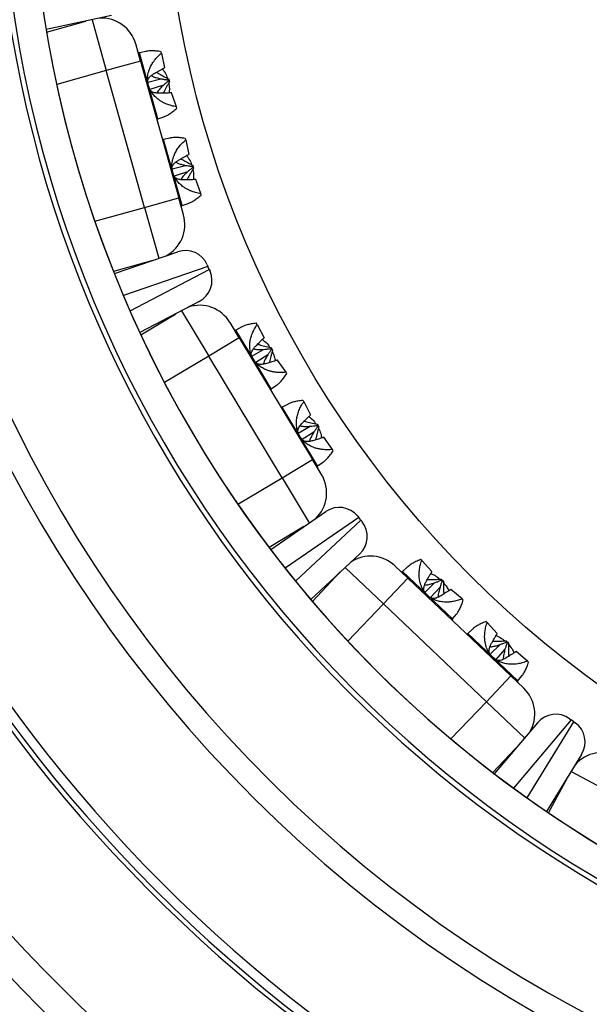
# Model space of a CAD drawing. Units: millimetres. Extents: x 0 to 420, y 0 to 297.
# Drawn here: x 97 to 109, y 218 to 239 of the extents above; entities that cross this region are included whole.
import ezdxf

# ---------------------------------------------------------------- set-up
doc = ezdxf.new("R2010")
doc.units = ezdxf.units.MM

msp = doc.modelspace()

# ---------------------------------------------------------------- linework, layer by layer
at = {"color": 7, "linetype": 'Continuous', "lineweight": 25}
for p, q in [((99.027, 238.815), (97.645, 238.517)), ((97.653, 238.466), (98.479, 238.697)), ((99.636, 237.852), (99.535, 238.214)), ((99.752, 238.058), (99.612, 238.027)), ((100.078, 238.021), (100.07, 238.051)), ((100.078, 238.021), (100.143, 237.71)), ((99.636, 237.852), (98.914, 237.65)), ((99.636, 237.852), (100.445, 234.963)), ((99.722, 234.761), (98.914, 237.65)), ((99.791, 237.408), (100.068, 237.478)), ((100.122, 237.342), (99.836, 237.254)), ((100.232, 237.473), (100.215, 237.455)), ((100.215, 237.455), (100.222, 237.427)), ((100.249, 237.412), (100.222, 237.427)), ((100.232, 237.473), (100.249, 237.412)), ((100.396, 236.886), (100.291, 237.182)), ((100.405, 236.855), (100.396, 236.886)), ((100.002, 236.631), (100.127, 236.674)), ((100.258, 236.227), (100.124, 236.198)), ((100.591, 236.188), (100.583, 236.218)), ((100.591, 236.188), (100.656, 235.878)), ((100.304, 235.579), (100.588, 235.65)), ((100.627, 235.51), (100.348, 235.424)), ((100.742, 235.65), (100.726, 235.628)), ((100.726, 235.628), (100.734, 235.6)), ((100.759, 235.59), (100.734, 235.6)), ((100.742, 235.65), (100.759, 235.59)), ((100.909, 235.053), (100.803, 235.351)), ((100.918, 235.022), (100.909, 235.053)), ((99.722, 234.761), (100.445, 234.963)), ((100.546, 234.602), (100.445, 234.963)), ((100.514, 234.801), (100.645, 234.846)), ((99.088, 233.362), (100.424, 233.825)), ((99.894, 233.641), (99.068, 233.41)), ((101.047, 233.55), (101.061, 233.516)), ((101.09, 233.45), (101.061, 233.516)), ((101.09, 233.45), (101.105, 233.416)), ((100.877, 232.775), (99.624, 232.12)), ((99.646, 232.072), (100.38, 232.515)), ((101.72, 232.009), (101.527, 232.33)), ((101.777, 232.238), (101.65, 232.171)), ((102.101, 232.289), (102.086, 232.315)), ((102.101, 232.289), (102.247, 232.006)), ((101.72, 232.009), (101.078, 231.622)), ((101.72, 232.009), (103.268, 229.439)), ((101.988, 231.622), (102.236, 231.762)), ((102.395, 231.801), (102.384, 231.779)), ((102.384, 231.779), (102.399, 231.754)), ((102.395, 231.801), (102.428, 231.747)), ((102.428, 231.747), (102.399, 231.754)), ((102.626, 229.052), (101.078, 231.622)), ((102.324, 231.646), (102.072, 231.485)), ((102.71, 231.279), (102.53, 231.537)), ((102.726, 231.252), (102.71, 231.279)), ((102.398, 230.929), (102.507, 231.003)), ((103.084, 230.658), (103.068, 230.685)), ((102.752, 230.608), (102.63, 230.543)), ((103.084, 230.658), (103.228, 230.377)), ((102.969, 229.995), (103.223, 230.139)), ((103.372, 230.18), (103.362, 230.155)), ((103.362, 230.155), (103.377, 230.13)), ((103.372, 230.18), (103.404, 230.126)), ((103.404, 230.126), (103.377, 230.13)), ((103.298, 230.014), (103.052, 229.857)), ((103.692, 229.648), (103.511, 229.908)), ((103.708, 229.621), (103.692, 229.648)), ((102.626, 229.052), (103.268, 229.439)), ((103.461, 229.118), (103.268, 229.439)), ((103.378, 229.301), (103.492, 229.379)), ((102.386, 227.534), (103.551, 228.336)), ((104.224, 228.237), (104.247, 228.208)), ((104.293, 228.152), (104.247, 228.208)), ((103.089, 228.018), (102.355, 227.575)), ((104.293, 228.152), (104.316, 228.123)), ((104.267, 227.444), (103.233, 226.479)), ((105.284, 226.93), (105.012, 227.188)), ((105.278, 227.166), (105.173, 227.067)), ((105.577, 227.302), (105.554, 227.323)), ((105.577, 227.302), (105.792, 227.067)), ((103.267, 226.439), (103.857, 227.061)), ((105.284, 226.93), (104.767, 226.386)), ((105.284, 226.93), (107.459, 224.864)), ((105.645, 226.628), (105.847, 226.83)), ((105.963, 226.741), (105.763, 226.518)), ((105.99, 226.909), (105.984, 226.885)), ((105.984, 226.885), (106.005, 226.865)), ((105.99, 226.909), (106.035, 226.866)), ((106.035, 226.866), (106.005, 226.865)), ((106.431, 226.49), (106.19, 226.69)), ((106.943, 224.32), (104.767, 226.386)), ((106.455, 226.468), (106.431, 226.49)), ((106.225, 226.069), (106.31, 226.17)), ((106.958, 225.991), (106.935, 226.012)), ((106.958, 225.991), (107.172, 225.758)), ((106.651, 225.854), (106.551, 225.759)), ((107.023, 225.321), (107.23, 225.527)), ((107.362, 225.607), (107.36, 225.579)), ((107.36, 225.579), (107.381, 225.559)), ((107.362, 225.607), (107.408, 225.563)), ((107.408, 225.563), (107.381, 225.559)), ((107.335, 225.427), (107.14, 225.21)), ((107.812, 225.179), (107.569, 225.381)), ((107.835, 225.158), (107.812, 225.179)), ((106.943, 224.32), (107.459, 224.864)), ((107.731, 224.606), (107.459, 224.864)), ((107.603, 224.761), (107.692, 224.866)), ((107.116, 222.793), (108.026, 223.876)), ((108.701, 223.96), (108.731, 223.938)), ((108.79, 223.896), (108.731, 223.938)), ((108.79, 223.896), (108.82, 223.874)), ((107.665, 223.447), (107.075, 222.825)), ((108.953, 223.207), (108.213, 222.002)), ((108.256, 221.973), (108.66, 222.729))]:
    msp.add_line(p, q, dxfattribs=at)
at = {"color": 8, "linetype": 'Continuous', "lineweight": 25}
for p, q in [((98.613, 238.726), (98.914, 237.65)), ((99.805, 237.337), (99.612, 238.027)), ((98.914, 237.65), (97.867, 237.357)), ((100.002, 236.631), (99.805, 237.337)), ((100.319, 235.499), (100.124, 236.198)), ((100.514, 234.801), (100.319, 235.499)), ((98.675, 234.468), (99.722, 234.761)), ((99.722, 234.761), (100.023, 233.686)), ((101.061, 233.516), (99.278, 232.899)), ((99.417, 232.576), (101.09, 233.45)), ((100.501, 232.578), (101.078, 231.622)), ((102.02, 231.556), (101.65, 232.171)), ((101.078, 231.622), (100.146, 231.061)), ((102.398, 230.929), (102.02, 231.556)), ((103.004, 229.922), (102.63, 230.543)), ((103.378, 229.301), (103.004, 229.922)), ((101.694, 228.491), (102.626, 229.052)), ((102.626, 229.052), (103.202, 228.095)), ((104.247, 228.208), (102.693, 227.138)), ((102.913, 226.864), (104.293, 228.152)), ((103.957, 227.155), (104.767, 226.386)), ((105.693, 226.574), (105.173, 227.067)), ((106.225, 226.069), (105.693, 226.574)), ((104.767, 226.386), (104.019, 225.597)), ((107.077, 225.26), (106.551, 225.759)), ((107.603, 224.761), (107.077, 225.26)), ((106.194, 223.532), (106.943, 224.32)), ((106.943, 224.32), (107.753, 223.552)), ((108.731, 223.938), (107.517, 222.494)), ((107.802, 222.288), (108.79, 223.896)), ((108.731, 222.846), (109.717, 222.32))]:
    msp.add_line(p, q, dxfattribs=at)
at = {"color": 7, "linetype": 'Continuous', "lineweight": 25}
msp.add_circle((122.249, 242.623), 22.125, dxfattribs=at)
for centre, radius, start, end in [((122.249, 242.623), 25.568, 109.4915, 268.0971), ((122.249, 242.623), 35, 137.0583, 254.3734), ((122.249, 242.623), 24.945, 108.395, 269.15), ((122.249, 242.623), 24.946, 109.5018, 268.078), ((122.249, 242.623), 25.677, 117.9087, 268.1137), ((122.249, 242.623), 31.522, 134.9544, 258.7744), ((122.249, 242.623), 28.675, 160.3423, 247.2871), ((122.249, 242.623), 28.175, 160.3423, 247.2871), ((98.813, 238.011), 0.75, 15.635, 92.9688), ((99.606, 238.052), 0.025, 195.635, 282.3566), ((100.01, 236.607), 0.025, 108.9134, 195.635), ((100.118, 236.222), 0.025, 195.635, 282.3566), ((100.523, 234.778), 0.025, 108.9134, 195.635), ((99.823, 234.4), 0.75, 298.3012, 15.635), ((100.587, 233.352), 0.5, 23.3489, 109.1051), ((100.646, 233.218), 0.5, 297.5927, 23.3489), ((100.884, 231.943), 0.75, 31.0628, 108.3966), ((101.638, 232.193), 0.025, 211.0628, 297.7844), ((102.412, 230.908), 0.025, 124.3411, 211.0628), ((102.619, 230.565), 0.025, 211.0628, 297.7844), ((103.393, 229.28), 0.025, 124.3411, 211.0628), ((102.819, 228.731), 0.75, 313.729, 31.0628), ((103.834, 227.924), 0.5, 38.7767, 124.5329), ((103.926, 227.809), 0.5, 313.0204, 38.7767), ((104.495, 226.644), 0.75, 46.4906, 123.8243), ((105.156, 227.086), 0.025, 226.4906, 313.2122), ((106.244, 226.053), 0.025, 139.7689, 226.4906), ((106.534, 225.778), 0.025, 226.4906, 313.2122), ((107.622, 224.745), 0.025, 139.7689, 226.4906), ((107.215, 224.062), 0.75, 329.1568, 46.4906), ((108.408, 223.554), 0.5, 54.2045, 139.9607), ((108.527, 223.469), 0.5, 328.4482, 54.2045), ((109.386, 222.497), 0.75, 61.9183, 139.2521)]:
    msp.add_arc(centre, radius, start, end, dxfattribs=at)
at = {"color": 8, "linetype": 'Continuous', "lineweight": 25}
for radius, start, end in [(34.385, 137.0822, 254.4009), (31.321, 135.8079, 258.461), (31.624, 137.1546, 258.9253)]:
    msp.add_arc((122.249, 242.623), radius, start, end, dxfattribs=at)
at = {"color": 7, "linetype": 'Continuous', "lineweight": 25}
for points, knots in [([(100.07, 238.051), (100.051, 238.054), (100.014, 238.06), (99.963, 238.065), (99.916, 238.068), (99.868, 238.07), (99.819, 238.068), (99.778, 238.064), (99.758, 238.059), (99.752, 238.057)], [0, 0, 0, 0, 0.1593292, 0.3081946, 0.4465979, 0.5745549, 0.7575815, 0.9273156, 1, 1, 1, 1]), ([(99.805, 237.337), (99.798, 237.366), (99.788, 237.409), (99.786, 237.469), (99.787, 237.519), (99.794, 237.575), (99.809, 237.635), (99.828, 237.69), (99.85, 237.739), (99.873, 237.782), (99.9, 237.826), (99.939, 237.882), (99.998, 237.951), (100.05, 237.997), (100.078, 238.021)], [0, 0, 0, 0, 0.101678, 0.153901, 0.207457, 0.279576, 0.356128, 0.437606, 0.498, 0.562143, 0.630123, 0.702013, 0.840149, 1, 1, 1, 1]), ([(99.788, 237.436), (99.789, 237.441), (99.791, 237.457), (99.805, 237.485), (99.836, 237.523), (99.882, 237.561), (99.945, 237.602), (99.994, 237.629), (100.022, 237.643)], [0, 0, 0, 0, 0.064211, 0.216977, 0.375505, 0.564407, 0.758666, 1, 1, 1, 1]), ([(99.866, 237.546), (99.874, 237.541), (99.906, 237.522), (99.975, 237.499), (100.035, 237.485), (100.068, 237.478)], [0, 0, 0, 0, 0.136467, 0.521571, 1, 1, 1, 1]), ([(99.975, 237.617), (99.985, 237.611), (100.029, 237.584), (100.114, 237.534), (100.191, 237.494), (100.232, 237.473)], [0, 0, 0, 0, 0.127119, 0.531755, 1, 1, 1, 1]), ([(100.022, 237.643), (100.04, 237.655), (100.08, 237.678), (100.121, 237.699), (100.143, 237.71)], [0, 0, 0, 0, 0.471753, 1, 1, 1, 1]), ([(100.098, 237.686), (100.112, 237.668), (100.151, 237.616), (100.187, 237.548), (100.201, 237.497), (100.204, 237.488)], [0, 0, 0, 0, 0.3070084, 0.8657992, 1, 1, 1, 1]), ([(100.396, 236.886), (100.377, 236.89), (100.34, 236.896), (100.286, 236.91), (100.236, 236.925), (100.183, 236.945), (100.126, 236.971), (100.067, 237.004), (100.005, 237.047), (99.941, 237.102), (99.881, 237.174), (99.834, 237.252), (99.814, 237.309), (99.805, 237.337)], [0, 0, 0, 0, 0.082682, 0.159933, 0.231756, 0.298157, 0.393136, 0.481217, 0.56259, 0.682873, 0.792635, 0.898293, 1, 1, 1, 1]), ([(100.122, 237.342), (100.096, 237.318), (100.045, 237.268), (99.997, 237.212), (99.979, 237.179), (99.978, 237.177)], [0, 0, 0, 0, 0.487502, 0.973447, 1, 1, 1, 1]), ([(100.068, 237.478), (100.091, 237.474), (100.14, 237.465), (100.189, 237.458), (100.215, 237.455)], [0, 0, 0, 0, 0.471753, 1, 1, 1, 1]), ([(100.249, 237.412), (100.236, 237.392), (100.212, 237.352), (100.178, 237.294), (100.148, 237.24), (100.127, 237.2), (100.116, 237.179), (100.113, 237.174)], [0, 0, 0, 0, 0.260705, 0.504289, 0.730754, 0.940127, 1, 1, 1, 1]), ([(100.222, 237.427), (100.205, 237.412), (100.171, 237.384), (100.138, 237.356), (100.122, 237.342)], [0, 0, 0, 0, 0.524214, 1, 1, 1, 1]), ([(100.232, 237.385), (100.239, 237.347), (100.25, 237.279), (100.244, 237.21), (100.242, 237.179)], [0, 0, 0, 0, 0.554009, 1, 1, 1, 1]), ([(100.168, 237.177), (100.136, 237.175), (100.072, 237.171), (99.993, 237.174), (99.933, 237.184), (99.892, 237.198), (99.864, 237.214), (99.853, 237.226), (99.85, 237.23)], [0, 0, 0, 0, 0.244105, 0.491738, 0.637325, 0.78673, 0.932544, 1, 1, 1, 1]), ([(100.291, 237.182), (100.27, 237.18), (100.229, 237.177), (100.188, 237.177), (100.168, 237.177)], [0, 0, 0, 0, 0.524214, 1, 1, 1, 1]), ([(100.127, 236.674), (100.133, 236.676), (100.149, 236.682), (100.177, 236.694), (100.211, 236.712), (100.259, 236.741), (100.323, 236.786), (100.376, 236.831), (100.405, 236.855)], [0, 0, 0, 0, 0.072015, 0.190588, 0.316255, 0.449149, 0.704503, 1, 1, 1, 1]), ([(100.583, 236.218), (100.564, 236.221), (100.527, 236.227), (100.475, 236.233), (100.429, 236.237), (100.38, 236.238), (100.331, 236.237), (100.288, 236.233), (100.266, 236.228), (100.259, 236.227)], [0, 0, 0, 0, 0.1560096, 0.3017735, 0.4372931, 0.5625842, 0.7417975, 0.9079953, 1, 1, 1, 1]), ([(100.319, 235.499), (100.312, 235.528), (100.303, 235.572), (100.3, 235.631), (100.301, 235.682), (100.308, 235.738), (100.323, 235.799), (100.342, 235.854), (100.364, 235.903), (100.387, 235.947), (100.413, 235.991), (100.453, 236.047), (100.511, 236.116), (100.563, 236.163), (100.591, 236.188)], [0, 0, 0, 0, 0.101678, 0.153901, 0.207457, 0.279576, 0.356128, 0.437606, 0.498, 0.562143, 0.630123, 0.702013, 0.840149, 1, 1, 1, 1]), ([(100.541, 235.816), (100.559, 235.826), (100.596, 235.848), (100.635, 235.868), (100.656, 235.878)], [0, 0, 0, 0, 0.473786, 1, 1, 1, 1]), ([(100.302, 235.606), (100.302, 235.608), (100.304, 235.622), (100.316, 235.648), (100.342, 235.683), (100.378, 235.716), (100.425, 235.749), (100.479, 235.783), (100.52, 235.805), (100.541, 235.816)], [0, 0, 0, 0, 0.033651, 0.183337, 0.338311, 0.487943, 0.640936, 0.81976, 1, 1, 1, 1]), ([(100.381, 235.717), (100.4, 235.708), (100.442, 235.688), (100.512, 235.666), (100.562, 235.655), (100.588, 235.65)], [0, 0, 0, 0, 0.290092, 0.643647, 1, 1, 1, 1]), ([(100.493, 235.789), (100.501, 235.785), (100.542, 235.759), (100.624, 235.712), (100.701, 235.672), (100.742, 235.65)], [0, 0, 0, 0, 0.096452, 0.515304, 1, 1, 1, 1]), ([(100.611, 235.855), (100.624, 235.837), (100.664, 235.786), (100.698, 235.72), (100.711, 235.673), (100.714, 235.665)], [0, 0, 0, 0, 0.311567, 0.895559, 1, 1, 1, 1]), ([(100.909, 235.053), (100.89, 235.056), (100.853, 235.062), (100.8, 235.075), (100.75, 235.09), (100.696, 235.11), (100.64, 235.135), (100.581, 235.168), (100.518, 235.211), (100.455, 235.265), (100.395, 235.336), (100.348, 235.414), (100.328, 235.471), (100.319, 235.499)], [0, 0, 0, 0, 0.082682, 0.159933, 0.231756, 0.298157, 0.393136, 0.481217, 0.56259, 0.682873, 0.792635, 0.898293, 1, 1, 1, 1]), ([(100.627, 235.51), (100.601, 235.486), (100.551, 235.437), (100.503, 235.381), (100.486, 235.348), (100.485, 235.346)], [0, 0, 0, 0, 0.4863786, 0.9711574, 1, 1, 1, 1]), ([(100.588, 235.65), (100.609, 235.646), (100.655, 235.638), (100.701, 235.632), (100.726, 235.628)], [0, 0, 0, 0, 0.473786, 1, 1, 1, 1]), ([(100.759, 235.59), (100.746, 235.569), (100.722, 235.53), (100.689, 235.472), (100.658, 235.418), (100.635, 235.375), (100.623, 235.35), (100.619, 235.342)], [0, 0, 0, 0, 0.251033, 0.48558, 0.703643, 0.905248, 1, 1, 1, 1]), ([(100.734, 235.6), (100.715, 235.585), (100.678, 235.555), (100.643, 235.525), (100.627, 235.51)], [0, 0, 0, 0, 0.526197, 1, 1, 1, 1]), ([(100.743, 235.564), (100.75, 235.523), (100.762, 235.451), (100.756, 235.379), (100.754, 235.347)], [0, 0, 0, 0, 0.567299, 1, 1, 1, 1]), ([(100.673, 235.344), (100.641, 235.343), (100.578, 235.339), (100.5, 235.342), (100.442, 235.352), (100.401, 235.367), (100.374, 235.383), (100.364, 235.395), (100.361, 235.398)], [0, 0, 0, 0, 0.245335, 0.494322, 0.640054, 0.789644, 0.935594, 1, 1, 1, 1]), ([(100.803, 235.351), (100.781, 235.349), (100.737, 235.345), (100.694, 235.345), (100.673, 235.344)], [0, 0, 0, 0, 0.526197, 1, 1, 1, 1]), ([(100.645, 234.846), (100.649, 234.848), (100.663, 234.852), (100.69, 234.864), (100.724, 234.881), (100.771, 234.91), (100.836, 234.954), (100.889, 234.998), (100.918, 235.022)], [0, 0, 0, 0, 0.052779, 0.17381, 0.302082, 0.43773, 0.698378, 1, 1, 1, 1]), ([(102.086, 232.315), (102.066, 232.313), (102.029, 232.309), (101.978, 232.301), (101.933, 232.291), (101.886, 232.28), (101.839, 232.265), (101.801, 232.25), (101.783, 232.24), (101.777, 232.237)], [0, 0, 0, 0, 0.159329, 0.308195, 0.446598, 0.574555, 0.757581, 0.927316, 1, 1, 1, 1]), ([(102.02, 231.556), (102.006, 231.582), (101.985, 231.622), (101.966, 231.678), (101.954, 231.727), (101.947, 231.783), (101.944, 231.845), (101.948, 231.903), (101.956, 231.956), (101.967, 232.004), (101.981, 232.053), (102.005, 232.118), (102.043, 232.199), (102.081, 232.258), (102.101, 232.289)], [0, 0, 0, 0, 0.1016781, 0.1539013, 0.2074566, 0.2795757, 0.356128, 0.4376056, 0.4979996, 0.5621427, 0.6301233, 0.7020128, 0.8401488, 1, 1, 1, 1]), ([(102.147, 231.91), (102.162, 231.925), (102.194, 231.959), (102.229, 231.99), (102.247, 232.006)], [0, 0, 0, 0, 0.4717526, 1, 1, 1, 1]), ([(102.209, 231.971), (102.228, 231.957), (102.28, 231.918), (102.332, 231.861), (102.359, 231.817), (102.364, 231.808)], [0, 0, 0, 0, 0.307008, 0.865799, 1, 1, 1, 1]), ([(101.977, 231.648), (101.977, 231.653), (101.974, 231.669), (101.981, 231.7), (102, 231.744), (102.035, 231.794), (102.085, 231.85), (102.125, 231.888), (102.147, 231.91)], [0, 0, 0, 0, 0.064211, 0.216977, 0.375505, 0.564407, 0.758666, 1, 1, 1, 1]), ([(102.023, 231.774), (102.033, 231.772), (102.069, 231.762), (102.141, 231.758), (102.202, 231.761), (102.236, 231.762)], [0, 0, 0, 0, 0.136467, 0.521571, 1, 1, 1, 1]), ([(102.109, 231.872), (102.121, 231.869), (102.17, 231.854), (102.266, 231.829), (102.35, 231.811), (102.395, 231.801)], [0, 0, 0, 0, 0.127119, 0.531755, 1, 1, 1, 1]), ([(102.236, 231.762), (102.259, 231.765), (102.309, 231.769), (102.358, 231.776), (102.384, 231.779)], [0, 0, 0, 0, 0.471753, 1, 1, 1, 1]), ([(102.399, 231.754), (102.385, 231.735), (102.36, 231.7), (102.336, 231.663), (102.324, 231.646)], [0, 0, 0, 0, 0.524214, 1, 1, 1, 1]), ([(102.428, 231.747), (102.421, 231.724), (102.409, 231.68), (102.391, 231.615), (102.377, 231.555), (102.366, 231.511), (102.362, 231.487), (102.361, 231.482)], [0, 0, 0, 0, 0.260705, 0.504289, 0.730754, 0.940127, 1, 1, 1, 1]), ([(102.419, 231.717), (102.436, 231.682), (102.465, 231.619), (102.477, 231.551), (102.483, 231.52)], [0, 0, 0, 0, 0.554009, 1, 1, 1, 1]), ([(102.71, 231.279), (102.69, 231.278), (102.653, 231.274), (102.597, 231.273), (102.545, 231.274), (102.488, 231.28), (102.427, 231.289), (102.361, 231.306), (102.29, 231.33), (102.214, 231.366), (102.137, 231.419), (102.07, 231.482), (102.037, 231.532), (102.02, 231.556)], [0, 0, 0, 0, 0.0826816, 0.1599332, 0.2317556, 0.2981571, 0.3931362, 0.4812173, 0.5625895, 0.682873, 0.792635, 0.898293, 1, 1, 1, 1]), ([(102.413, 231.499), (102.383, 231.488), (102.322, 231.468), (102.245, 231.45), (102.185, 231.443), (102.141, 231.446), (102.11, 231.454), (102.096, 231.463), (102.092, 231.466)], [0, 0, 0, 0, 0.244105, 0.491738, 0.637325, 0.78673, 0.932544, 1, 1, 1, 1]), ([(102.324, 231.646), (102.306, 231.616), (102.27, 231.554), (102.238, 231.487), (102.23, 231.451), (102.23, 231.449)], [0, 0, 0, 0, 0.487502, 0.973447, 1, 1, 1, 1]), ([(102.53, 231.537), (102.509, 231.529), (102.471, 231.516), (102.432, 231.504), (102.413, 231.499)], [0, 0, 0, 0, 0.524214, 1, 1, 1, 1]), ([(102.507, 231.003), (102.512, 231.007), (102.526, 231.017), (102.55, 231.036), (102.578, 231.063), (102.616, 231.103), (102.666, 231.164), (102.705, 231.221), (102.726, 231.252)], [0, 0, 0, 0, 0.072015, 0.1905883, 0.3162554, 0.4491486, 0.7045032, 1, 1, 1, 1]), ([(103.068, 230.685), (103.049, 230.683), (103.011, 230.679), (102.96, 230.671), (102.914, 230.662), (102.867, 230.651), (102.82, 230.637), (102.78, 230.621), (102.76, 230.611), (102.753, 230.607)], [0, 0, 0, 0, 0.15601, 0.301774, 0.437293, 0.562584, 0.741798, 0.907995, 1, 1, 1, 1]), ([(103.004, 229.922), (102.99, 229.948), (102.969, 229.988), (102.951, 230.044), (102.939, 230.093), (102.931, 230.149), (102.929, 230.212), (102.932, 230.27), (102.94, 230.323), (102.951, 230.371), (102.965, 230.421), (102.988, 230.486), (103.025, 230.568), (103.064, 230.626), (103.084, 230.658)], [0, 0, 0, 0, 0.101678, 0.153901, 0.207457, 0.279576, 0.356128, 0.437606, 0.498, 0.562143, 0.630123, 0.702013, 0.840149, 1, 1, 1, 1]), ([(102.959, 230.02), (102.959, 230.023), (102.957, 230.036), (102.962, 230.064), (102.977, 230.105), (103.004, 230.147), (103.04, 230.191), (103.084, 230.238), (103.117, 230.27), (103.134, 230.286)], [0, 0, 0, 0, 0.033651, 0.183337, 0.338311, 0.487943, 0.640936, 0.81976, 1, 1, 1, 1]), ([(103.134, 230.286), (103.149, 230.301), (103.179, 230.332), (103.211, 230.361), (103.228, 230.377)], [0, 0, 0, 0, 0.473786, 1, 1, 1, 1]), ([(103.191, 230.342), (103.209, 230.329), (103.26, 230.29), (103.311, 230.236), (103.337, 230.194), (103.34, 230.187)], [0, 0, 0, 0, 0.311567, 0.895559, 1, 1, 1, 1]), ([(103.006, 230.148), (103.027, 230.145), (103.073, 230.136), (103.146, 230.134), (103.197, 230.137), (103.223, 230.139)], [0, 0, 0, 0, 0.290092, 0.643647, 1, 1, 1, 1]), ([(103.095, 230.248), (103.104, 230.245), (103.15, 230.232), (103.242, 230.208), (103.327, 230.19), (103.372, 230.18)], [0, 0, 0, 0, 0.096452, 0.515304, 1, 1, 1, 1]), ([(103.223, 230.139), (103.245, 230.141), (103.292, 230.145), (103.338, 230.151), (103.362, 230.155)], [0, 0, 0, 0, 0.473786, 1, 1, 1, 1]), ([(103.377, 230.13), (103.363, 230.11), (103.336, 230.072), (103.31, 230.033), (103.298, 230.014)], [0, 0, 0, 0, 0.5261966, 1, 1, 1, 1]), ([(103.404, 230.126), (103.398, 230.103), (103.385, 230.059), (103.368, 229.994), (103.353, 229.933), (103.342, 229.886), (103.337, 229.859), (103.335, 229.85)], [0, 0, 0, 0, 0.251033, 0.48558, 0.703643, 0.905248, 1, 1, 1, 1]), ([(103.396, 230.097), (103.414, 230.06), (103.445, 229.994), (103.458, 229.922), (103.464, 229.891)], [0, 0, 0, 0, 0.567299, 1, 1, 1, 1]), ([(103.692, 229.648), (103.673, 229.646), (103.636, 229.643), (103.58, 229.641), (103.528, 229.642), (103.472, 229.647), (103.41, 229.657), (103.345, 229.672), (103.274, 229.697), (103.198, 229.733), (103.121, 229.785), (103.055, 229.848), (103.021, 229.898), (103.004, 229.922)], [0, 0, 0, 0, 0.082682, 0.159933, 0.231756, 0.298157, 0.393136, 0.481217, 0.56259, 0.682873, 0.792635, 0.898293, 1, 1, 1, 1]), ([(103.387, 229.867), (103.357, 229.857), (103.297, 229.837), (103.221, 229.819), (103.162, 229.813), (103.119, 229.816), (103.089, 229.824), (103.076, 229.833), (103.072, 229.836)], [0, 0, 0, 0, 0.245335, 0.494322, 0.640054, 0.789644, 0.935594, 1, 1, 1, 1]), ([(103.298, 230.014), (103.28, 229.984), (103.245, 229.923), (103.214, 229.857), (103.206, 229.82), (103.206, 229.818)], [0, 0, 0, 0, 0.486379, 0.971157, 1, 1, 1, 1]), ([(103.511, 229.908), (103.489, 229.9), (103.449, 229.885), (103.407, 229.873), (103.387, 229.867)], [0, 0, 0, 0, 0.526197, 1, 1, 1, 1]), ([(103.492, 229.379), (103.496, 229.382), (103.508, 229.39), (103.531, 229.408), (103.559, 229.434), (103.597, 229.474), (103.648, 229.534), (103.687, 229.591), (103.708, 229.621)], [0, 0, 0, 0, 0.0527792, 0.1738104, 0.3020823, 0.4377302, 0.698378, 1, 1, 1, 1]), ([(105.554, 227.323), (105.536, 227.316), (105.502, 227.302), (105.455, 227.28), (105.413, 227.259), (105.371, 227.235), (105.33, 227.209), (105.297, 227.184), (105.282, 227.17), (105.278, 227.165)], [0, 0, 0, 0, 0.159329, 0.308195, 0.446598, 0.574555, 0.757581, 0.927316, 1, 1, 1, 1]), ([(105.693, 226.574), (105.673, 226.595), (105.642, 226.627), (105.609, 226.677), (105.584, 226.721), (105.562, 226.772), (105.543, 226.832), (105.532, 226.889), (105.525, 226.942), (105.523, 226.991), (105.523, 227.042), (105.529, 227.111), (105.544, 227.2), (105.565, 227.266), (105.577, 227.302)], [0, 0, 0, 0, 0.101678, 0.153901, 0.207457, 0.279576, 0.356128, 0.437606, 0.498, 0.562143, 0.630123, 0.702013, 0.840149, 1, 1, 1, 1]), ([(105.627, 226.65), (105.626, 226.655), (105.619, 226.67), (105.617, 226.702), (105.624, 226.749), (105.644, 226.806), (105.677, 226.874), (105.706, 226.922), (105.722, 226.948)], [0, 0, 0, 0, 0.064211, 0.216977, 0.375505, 0.564407, 0.758666, 1, 1, 1, 1]), ([(105.722, 226.948), (105.732, 226.967), (105.754, 227.008), (105.779, 227.047), (105.792, 227.067)], [0, 0, 0, 0, 0.471753, 1, 1, 1, 1]), ([(105.765, 227.024), (105.787, 227.015), (105.847, 226.991), (105.912, 226.951), (105.951, 226.915), (105.958, 226.908)], [0, 0, 0, 0, 0.307008, 0.865799, 1, 1, 1, 1]), ([(105.638, 226.785), (105.648, 226.785), (105.685, 226.785), (105.756, 226.8), (105.814, 226.819), (105.847, 226.83)], [0, 0, 0, 0, 0.136467, 0.521571, 1, 1, 1, 1]), ([(105.695, 226.902), (105.707, 226.901), (105.759, 226.9), (105.857, 226.902), (105.943, 226.907), (105.99, 226.909)], [0, 0, 0, 0, 0.1271189, 0.5317547, 1, 1, 1, 1]), ([(105.847, 226.83), (105.868, 226.838), (105.915, 226.856), (105.96, 226.875), (105.984, 226.885)], [0, 0, 0, 0, 0.471753, 1, 1, 1, 1]), ([(105.963, 226.741), (105.953, 226.707), (105.934, 226.638), (105.922, 226.565), (105.924, 226.528), (105.924, 226.526)], [0, 0, 0, 0, 0.487502, 0.973447, 1, 1, 1, 1]), ([(106.005, 226.865), (105.998, 226.843), (105.983, 226.802), (105.969, 226.761), (105.963, 226.741)], [0, 0, 0, 0, 0.524214, 1, 1, 1, 1]), ([(106.035, 226.866), (106.035, 226.842), (106.035, 226.796), (106.036, 226.729), (106.037, 226.667), (106.039, 226.622), (106.041, 226.598), (106.041, 226.592)], [0, 0, 0, 0, 0.260705, 0.504289, 0.730754, 0.940127, 1, 1, 1, 1]), ([(106.035, 226.834), (106.06, 226.805), (106.105, 226.752), (106.135, 226.69), (106.149, 226.662)], [0, 0, 0, 0, 0.554009, 1, 1, 1, 1]), ([(106.431, 226.49), (106.413, 226.483), (106.378, 226.47), (106.325, 226.454), (106.274, 226.442), (106.218, 226.431), (106.156, 226.424), (106.089, 226.423), (106.013, 226.427), (105.93, 226.442), (105.842, 226.473), (105.761, 226.515), (105.715, 226.554), (105.693, 226.574)], [0, 0, 0, 0, 0.082682, 0.159933, 0.231756, 0.298157, 0.393136, 0.481217, 0.56259, 0.682873, 0.792635, 0.898293, 1, 1, 1, 1]), ([(106.087, 226.623), (106.061, 226.605), (106.007, 226.569), (105.938, 226.531), (105.882, 226.508), (105.839, 226.499), (105.807, 226.499), (105.791, 226.504), (105.786, 226.505)], [0, 0, 0, 0, 0.244105, 0.491738, 0.637325, 0.78673, 0.932544, 1, 1, 1, 1]), ([(106.19, 226.69), (106.172, 226.678), (106.139, 226.654), (106.104, 226.633), (106.087, 226.623)], [0, 0, 0, 0, 0.524214, 1, 1, 1, 1]), ([(106.31, 226.17), (106.314, 226.175), (106.325, 226.188), (106.342, 226.213), (106.362, 226.246), (106.388, 226.295), (106.421, 226.367), (106.443, 226.433), (106.455, 226.468)], [0, 0, 0, 0, 0.072015, 0.190588, 0.316255, 0.449149, 0.704503, 1, 1, 1, 1]), ([(106.935, 226.012), (106.917, 226.005), (106.882, 225.991), (106.835, 225.97), (106.793, 225.949), (106.75, 225.926), (106.709, 225.9), (106.674, 225.875), (106.658, 225.859), (106.652, 225.853)], [0, 0, 0, 0, 0.15601, 0.301774, 0.437293, 0.562584, 0.741798, 0.907995, 1, 1, 1, 1]), ([(107.077, 225.26), (107.056, 225.282), (107.025, 225.314), (106.992, 225.364), (106.968, 225.408), (106.945, 225.459), (106.927, 225.519), (106.915, 225.576), (106.908, 225.629), (106.905, 225.679), (106.906, 225.73), (106.911, 225.799), (106.925, 225.888), (106.946, 225.955), (106.958, 225.991)], [0, 0, 0, 0, 0.1016781, 0.1539013, 0.2074566, 0.2795757, 0.356128, 0.4376056, 0.4979996, 0.5621427, 0.6301233, 0.7020128, 0.8401488, 1, 1, 1, 1]), ([(107.105, 225.645), (107.115, 225.664), (107.136, 225.702), (107.159, 225.739), (107.172, 225.758)], [0, 0, 0, 0, 0.473786, 1, 1, 1, 1]), ([(107.145, 225.715), (107.166, 225.707), (107.226, 225.682), (107.288, 225.644), (107.325, 225.61), (107.33, 225.605)], [0, 0, 0, 0, 0.311567, 0.895559, 1, 1, 1, 1]), ([(107.007, 225.343), (107.006, 225.345), (107.001, 225.357), (106.998, 225.386), (107.002, 225.429), (107.017, 225.477), (107.039, 225.529), (107.069, 225.586), (107.093, 225.625), (107.105, 225.645)], [0, 0, 0, 0, 0.033651, 0.183337, 0.338311, 0.487943, 0.640936, 0.81976, 1, 1, 1, 1]), ([(107.018, 225.479), (107.039, 225.481), (107.086, 225.485), (107.157, 225.502), (107.206, 225.519), (107.23, 225.527)], [0, 0, 0, 0, 0.2900915, 0.6436469, 1, 1, 1, 1]), ([(107.077, 225.598), (107.086, 225.598), (107.135, 225.597), (107.23, 225.599), (107.316, 225.604), (107.362, 225.607)], [0, 0, 0, 0, 0.096452, 0.515304, 1, 1, 1, 1]), ([(107.23, 225.527), (107.251, 225.535), (107.294, 225.552), (107.337, 225.57), (107.36, 225.579)], [0, 0, 0, 0, 0.473786, 1, 1, 1, 1]), ([(107.381, 225.559), (107.373, 225.536), (107.357, 225.492), (107.342, 225.448), (107.335, 225.427)], [0, 0, 0, 0, 0.526197, 1, 1, 1, 1]), ([(107.408, 225.563), (107.408, 225.539), (107.407, 225.493), (107.408, 225.426), (107.41, 225.364), (107.412, 225.315), (107.414, 225.288), (107.415, 225.279)], [0, 0, 0, 0, 0.251033, 0.48558, 0.703643, 0.905248, 1, 1, 1, 1]), ([(107.408, 225.533), (107.435, 225.502), (107.482, 225.446), (107.514, 225.381), (107.528, 225.352)], [0, 0, 0, 0, 0.5672985, 1, 1, 1, 1]), ([(107.812, 225.179), (107.794, 225.172), (107.76, 225.159), (107.707, 225.142), (107.656, 225.13), (107.6, 225.119), (107.539, 225.112), (107.471, 225.11), (107.396, 225.114), (107.314, 225.129), (107.226, 225.159), (107.145, 225.202), (107.099, 225.241), (107.077, 225.26)], [0, 0, 0, 0, 0.082682, 0.159933, 0.231756, 0.298157, 0.393136, 0.481217, 0.56259, 0.682873, 0.792635, 0.898293, 1, 1, 1, 1]), ([(107.46, 225.309), (107.434, 225.291), (107.381, 225.255), (107.313, 225.218), (107.257, 225.197), (107.215, 225.188), (107.184, 225.188), (107.169, 225.193), (107.165, 225.195)], [0, 0, 0, 0, 0.2453351, 0.4943225, 0.6400539, 0.7896444, 0.9355941, 1, 1, 1, 1]), ([(107.335, 225.427), (107.326, 225.393), (107.308, 225.325), (107.296, 225.253), (107.298, 225.216), (107.298, 225.214)], [0, 0, 0, 0, 0.486379, 0.971157, 1, 1, 1, 1]), ([(107.569, 225.381), (107.55, 225.368), (107.515, 225.342), (107.478, 225.319), (107.46, 225.309)], [0, 0, 0, 0, 0.526197, 1, 1, 1, 1]), ([(107.691, 224.866), (107.694, 224.87), (107.704, 224.881), (107.721, 224.905), (107.741, 224.937), (107.768, 224.986), (107.8, 225.057), (107.823, 225.123), (107.835, 225.158)], [0, 0, 0, 0, 0.052779, 0.17381, 0.302082, 0.43773, 0.698378, 1, 1, 1, 1])]:
    msp.add_open_spline(points, degree=3, knots=knots, dxfattribs=at)

doc.saveas('drawing.dxf')
